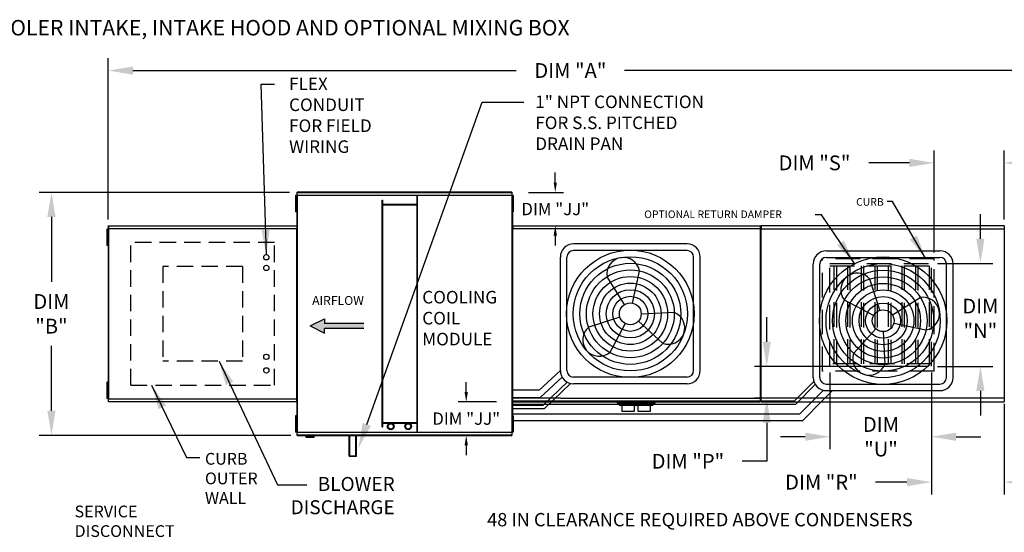
# Model space of a CAD drawing. Units: inches. Extents: x 264 to 2160, y -169 to 11.
# Drawn here: x 367 to 487, y -51 to 11 of the extents above; entities that cross this region are included whole.
import ezdxf

# ---------------------------------------------------------------- set-up
doc = ezdxf.new("R2010")
doc.units = ezdxf.units.IN
doc.header["$LTSCALE"] = 4
doc.header["$MEASUREMENT"] = 0
doc.linetypes.add('DASHED', pattern=[0.75, 0.5, -0.25])
doc.linetypes.add('HIDDEN', pattern=[0.375, 0.25, -0.125])
doc.styles.add('BOLD', font='ROMAND.SHX')
doc.dimstyles.new('MOD', dxfattribs={"dimscale": 1.5, "dimtxt": 1.2, "dimasz": 2, "dimexe": 1, "dimexo": 0.5, "dimgap": 1, "dimtad": 0, "dimtih": 1, "dimtoh": 1, "dimdec": 4, "dimzin": 0, "dimdsep": 46, "dimtxsty": 'Standard', "dimcen": 0.09, "dimadec": 0, "dimazin": 0, "dimtfac": 1, "dimtdec": 4, "dimtofl": 0, "dimtmove": 0, "dimatfit": 3, "dimfxl": 1, "dimtolj": 1, "dimtzin": 0, "dimarcsym": 0})

# ---------------------------------------------------------------- blocks, each defined once
blk = doc.blocks.new('*D14')
at = {"color": 0, "lineweight": -2, "transparency": 16777216}
for p, q in [((378.19, -13.31), (378.19, 6.35)), ((511.79, -13.24), (511.79, 6.35)), ((381.19, 4.85), (427.88, 4.85)), ((508.79, 4.85), (441.08, 4.85))]:
    blk.add_line(p, q, dxfattribs=at)
at = {"color": 0, "transparency": 16777216}
for points in [[(381.19, 5.35), (381.19, 4.35), (378.19, 4.85)], [(508.79, 5.35), (508.79, 4.35), (511.79, 4.85)]]:
    blk.add_solid(points, dxfattribs=at)
at = {"layer": 'DEFPOINTS', "color": 0, "transparency": 16777216}
for p in [(378.19, 4.85), (378.19, -14.06), (511.79, -13.99)]:
    blk.add_point(p, dxfattribs=at)
at = {"color": 0, "transparency": 16777216, "insert": (434.48, 4.85), "char_height": 1.8, "attachment_point": 5}
blk.add_mtext('\\A1;DIM "A"', dxfattribs=at)
blk = doc.blocks.new('*D13')
at = {"color": 0, "lineweight": -2, "transparency": 16777216}
for p, q in [((478.79, -17.33), (478.79, -4.9)), ((487.31, -13.31), (487.31, -4.9)), ((475.79, -6.4), (470.82, -6.4)), ((490.31, -6.4), (493.31, -6.4))]:
    blk.add_line(p, q, dxfattribs=at)
at = {"color": 0, "transparency": 16777216}
for points in [[(475.79, -5.9), (475.79, -6.9), (478.79, -6.4)], [(490.31, -5.9), (490.31, -6.9), (487.31, -6.4)]]:
    blk.add_solid(points, dxfattribs=at)
at = {"layer": 'DEFPOINTS', "color": 0, "transparency": 16777216}
for p in [(487.31, -6.4), (487.31, -14.06), (478.79, -18.08)]:
    blk.add_point(p, dxfattribs=at)
at = {"color": 0, "transparency": 16777216, "insert": (464.22, -6.4), "char_height": 1.8, "attachment_point": 5}
blk.add_mtext('\\A1;DIM "S"', dxfattribs=at)
blk = doc.blocks.new('*D28')
at = {"color": 0, "lineweight": -2, "transparency": 16777216}
for p, q in [((400.26, -9.99), (369.76, -9.99)), ((371.26, -12.99), (371.26, -20.89)), ((371.26, -36.6), (371.26, -28.69)), ((400.44, -39.6), (369.76, -39.6))]:
    blk.add_line(p, q, dxfattribs=at)
at = {"color": 0, "transparency": 16777216}
for points in [[(370.76, -12.99), (371.76, -12.99), (371.26, -9.99)], [(370.76, -36.6), (371.76, -36.6), (371.26, -39.6)]]:
    blk.add_solid(points, dxfattribs=at)
at = {"layer": 'DEFPOINTS', "color": 0, "transparency": 16777216}
for p in [(401.01, -9.99), (371.26, -39.6), (401.19, -39.6)]:
    blk.add_point(p, dxfattribs=at)
at = {"color": 0, "transparency": 16777216, "insert": (371.26, -24.79), "char_height": 1.8, "attachment_point": 5}
blk.add_mtext('\\A1;DIM\\P"B"', dxfattribs=at)
blk = doc.blocks.new('*D6')
at = {"color": 0, "lineweight": -2, "transparency": 16777216}
for p, q in [((478.47, -31.94), (478.47, -46.8)), ((487.31, -35.76), (487.31, -46.8)), ((475.47, -45.3), (471.66, -45.3)), ((490.31, -45.3), (493.31, -45.3))]:
    blk.add_line(p, q, dxfattribs=at)
at = {"color": 0, "transparency": 16777216}
for points in [[(475.47, -44.8), (475.47, -45.8), (478.47, -45.3)], [(490.31, -44.8), (490.31, -45.8), (487.31, -45.3)]]:
    blk.add_solid(points, dxfattribs=at)
at = {"layer": 'DEFPOINTS', "color": 0, "transparency": 16777216}
for p in [(478.47, -31.19), (487.31, -35.01), (487.31, -45.3)]:
    blk.add_point(p, dxfattribs=at)
at = {"color": 0, "transparency": 16777216, "insert": (465.06, -45.3), "char_height": 1.8, "attachment_point": 5}
blk.add_mtext('\\A1;DIM "R"', dxfattribs=at)
blk = doc.blocks.new('*D5')
at = {"color": 0, "lineweight": -2, "transparency": 16777216}
for p, q in [((458.4, -28.19), (458.4, -25.19)), ((477.72, -31.19), (456.9, -31.19)), ((486.56, -35.07), (456.9, -35.07)), ((458.4, -38.07), (458.4, -42.76)), ((458.4, -42.76), (455.4, -42.76))]:
    blk.add_line(p, q, dxfattribs=at)
at = {"color": 0, "transparency": 16777216}
for points in [[(457.9, -28.19), (458.9, -28.19), (458.4, -31.19)], [(457.9, -38.07), (458.9, -38.07), (458.4, -35.07)]]:
    blk.add_solid(points, dxfattribs=at)
at = {"layer": 'DEFPOINTS', "color": 0, "transparency": 16777216}
for p in [(478.47, -31.19), (458.4, -35.07), (487.31, -35.07)]:
    blk.add_point(p, dxfattribs=at)
at = {"color": 0, "transparency": 16777216, "insert": (448.8, -42.76), "char_height": 1.8, "attachment_point": 5}
blk.add_mtext('\\A1;DIM "P"', dxfattribs=at)
blk = doc.blocks.new('*D4')
at = {"color": 0, "lineweight": -2, "transparency": 16777216}
for p, q in [((484.43, -15.65), (484.43, -12.65)), ((479.22, -18.65), (485.93, -18.65)), ((479.22, -31.19), (485.93, -31.19)), ((484.43, -34.19), (484.43, -37.19))]:
    blk.add_line(p, q, dxfattribs=at)
at = {"color": 0, "transparency": 16777216}
for points in [[(483.93, -15.65), (484.93, -15.65), (484.43, -18.65)], [(483.93, -34.19), (484.93, -34.19), (484.43, -31.19)]]:
    blk.add_solid(points, dxfattribs=at)
at = {"layer": 'DEFPOINTS', "color": 0, "transparency": 16777216}
for p in [(478.47, -18.65), (484.43, -18.65), (478.47, -31.19)]:
    blk.add_point(p, dxfattribs=at)
at = {"color": 0, "transparency": 16777216, "insert": (484.43, -25.35), "char_height": 1.8, "attachment_point": 5}
blk.add_mtext('\\A1;DIM\\P"N"', dxfattribs=at)
blk = doc.blocks.new('*D7')
at = {"color": 0, "lineweight": -2, "transparency": 16777216}
for p, q in [((466.09, -31.94), (466.09, -41.27)), ((478.47, -31.94), (478.47, -41.27)), ((463.09, -39.77), (460.09, -39.77)), ((481.47, -39.77), (484.47, -39.77))]:
    blk.add_line(p, q, dxfattribs=at)
at = {"color": 0, "transparency": 16777216}
for points in [[(463.09, -39.27), (463.09, -40.27), (466.09, -39.77)], [(481.47, -39.27), (481.47, -40.27), (478.47, -39.77)]]:
    blk.add_solid(points, dxfattribs=at)
at = {"layer": 'DEFPOINTS', "color": 0, "transparency": 16777216}
for p in [(466.09, -31.19), (478.47, -31.19), (478.47, -39.77)]:
    blk.add_point(p, dxfattribs=at)
at = {"color": 0, "transparency": 16777216, "insert": (472.32, -39.77), "char_height": 1.8, "attachment_point": 5}
blk.add_mtext('\\A1;DIM\\P"U"', dxfattribs=at)
blk = doc.blocks.new('*D40')
at = {"color": 0, "lineweight": -2, "transparency": 16777216}
for p, q in [((432.64, -8.79), (432.64, -7.59)), ((429.37, -9.99), (433.64, -9.99)), ((429.46, -14.06), (433.64, -14.06)), ((432.64, -15.26), (432.64, -16.46))]:
    blk.add_line(p, q, dxfattribs=at)
at = {"color": 0, "transparency": 16777216}
for points in [[(432.44, -8.79), (432.84, -8.79), (432.64, -9.99)], [(432.44, -15.26), (432.84, -15.26), (432.64, -14.06)]]:
    blk.add_solid(points, dxfattribs=at)
at = {"layer": 'DEFPOINTS', "color": 0, "transparency": 16777216}
for p in [(427.37, -9.99), (427.46, -14.06), (432.64, -14.06)]:
    blk.add_point(p, dxfattribs=at)
at = {"color": 0, "transparency": 16777216, "insert": (432.64, -12.02), "char_height": 1.5, "attachment_point": 5}
blk.add_mtext('\\A1;DIM "JJ"', dxfattribs=at)
blk = doc.blocks.new('*D41')
at = {"color": 0, "lineweight": -2, "transparency": 16777216}
for p, q in [((421.79, -34.33), (421.79, -33.13)), ((425.46, -35.53), (420.79, -35.53)), ((425.37, -39.6), (420.79, -39.6)), ((421.79, -40.8), (421.79, -42))]:
    blk.add_line(p, q, dxfattribs=at)
at = {"color": 0, "transparency": 16777216}
for points in [[(421.59, -34.33), (421.99, -34.33), (421.79, -35.53)], [(421.59, -40.8), (421.99, -40.8), (421.79, -39.6)]]:
    blk.add_solid(points, dxfattribs=at)
at = {"layer": 'DEFPOINTS', "color": 0, "transparency": 16777216}
for p in [(421.79, -35.53), (427.46, -35.53), (427.37, -39.6)]:
    blk.add_point(p, dxfattribs=at)
at = {"color": 0, "transparency": 16777216, "insert": (421.79, -37.56), "char_height": 1.5, "attachment_point": 5}
blk.add_mtext('\\A1;DIM "JJ"', dxfattribs=at)

msp = doc.modelspace()

# ---------------------------------------------------------------- hatches: boundary and pattern name
at = {"linetype": 'Continuous'}
msp.add_hatch(color=7, dxfattribs=at).paths.add_polyline_path([(404.52499, -25.9811), (404.52499, -25.40125), (402.76495, -26.27102), (404.52499, -27.14079), (404.52499, -26.56095), (409.3285, -26.56095), (409.3285, -25.9811)])

# ---------------------------------------------------------------- linework, layer by layer
at = {"color": 7}
for p, q in [((409.68472, -38.25785), (423.73079, 1.01134)), ((423.73079, 1.01134), (428.80166, 1.01134)), ((427.4595, -14.06113), (427.4595, -14.40064)), ((457.64964, -16.18234), (457.64964, -14.06037)), ((457.70769, -14.06027), (457.70769, -14.51999)), ((487.31141, -14.06027), (487.31141, -35.52532)), ((427.42709, -14.40064), (427.41036, -14.40064)), ((427.42709, -14.40064), (457.64964, -14.40064)), ((427.4595, -14.40064), (427.42709, -14.40064)), ((448.69405, -16.2706), (434.8685, -16.2706)), ((433.2599, -31.70475), (433.2599, -17.8792)), ((434.0642, -31.70475), (434.0642, -17.8792)), ((448.69405, -17.0749), (434.8685, -17.0749)), ((449.49835, -31.70475), (449.49835, -17.8792)), ((450.30265, -31.70475), (450.30265, -17.8792)), ((465.66995, -17.10665), (479.4955, -17.10665)), ((465.66995, -17.91095), (479.4955, -17.91095)), ((464.06135, -32.54079), (464.06135, -18.71525)), ((464.86565, -32.54079), (464.86565, -18.71525)), ((480.2998, -32.54079), (480.2998, -18.71525)), ((481.1041, -32.54079), (481.1041, -18.71525)), ((441.07549, -23.666), (438.95397, -20.28139)), ((442.064, -23.49351), (442.91385, -19.5904)), ((472.17834, -24.36215), (470.96278, -20.55704)), ((471.40851, -25.00579), (467.87891, -23.13539)), ((473.7087, -24.92224), (477.09331, -22.80071)), ((443.11017, -24.79198), (447.10121, -24.59875)), ((402.76495, -26.27102), (404.52499, -25.40125)), ((402.76495, -26.27102), (404.52499, -27.14079)), ((404.52499, -25.40125), (404.52499, -25.9811)), ((409.3285, -25.9811), (404.52499, -25.9811)), ((440.51541, -25.19636), (436.71029, -26.41192)), ((441.15904, -25.96619), (439.28865, -29.49579)), ((442.76442, -25.68606), (445.71968, -28.3736)), ((473.88119, -25.91074), (477.78429, -26.76059)), ((409.3285, -26.56095), (404.52499, -26.56095)), ((404.52499, -27.14079), (404.52499, -26.56095)), ((471.68864, -26.61116), (469.0011, -29.56643)), ((472.58272, -26.95691), (472.77595, -30.94796)), ((430.67094, -34.10414), (433.2599, -31.70475)), ((430.76783, -35.039), (433.50556, -32.4816)), ((431.12597, -35.97498), (434.13786, -33.09409)), ((431.3389, -36.33328), (434.49903, -33.27034)), ((448.69405, -32.50905), (434.8685, -32.50905)), ((448.69405, -33.31335), (434.8685, -33.31335)), ((461.79162, -35.4045), (464.14459, -33.05154)), ((461.95242, -35.80665), (464.3155, -33.40859)), ((465.66995, -33.34509), (479.4955, -33.34509)), ((430.67094, -34.10414), (427.41036, -34.10414)), ((464.01878, -35.4045), (465.31382, -34.10947)), ((465.15624, -35.4045), (466.41135, -34.14939)), ((465.66995, -34.14939), (479.4955, -34.14939)), ((430.76783, -35.039), (427.41036, -35.039)), ((427.41036, -35.4045), (461.79162, -35.4045)), ((427.41036, -35.80665), (461.95242, -35.80665)), ((431.12597, -35.97498), (427.41036, -35.97498)), ((433.29263, -35.0737), (427.4595, -35.0737)), ((457.70769, -35.52532), (457.70769, -35.02985)), ((462.44667, -36.97662), (464.01878, -35.4045)), ((462.77982, -37.78092), (465.15624, -35.4045)), ((427.41036, -36.33328), (431.3389, -36.33328)), ((427.41036, -36.97662), (462.44667, -36.97662)), ((427.41036, -37.78092), (462.77982, -37.78092))]:
    msp.add_line(p, q, dxfattribs=at)
at = {"color": 7, "linetype": 'Continuous'}
for p, q in [((401.00827, -10.37337), (401.00827, -10.70388)), ((401.07768, -10.37337), (401.00827, -10.37337)), ((401.07768, -10.70388), (401.00827, -10.70388)), ((401.00827, -10.70388), (401.00827, -12.02593)), ((401.07768, -10.37337), (401.07768, -10.70388)), ((401.07768, -10.70388), (401.07768, -12.02593)), ((401.14404, -10.37336), (401.14404, -39.21059)), ((401.1858, -10.37336), (401.14404, -10.37336)), ((401.1858, -10.37336), (401.1858, -39.21059)), ((401.18642, -10.37336), (401.1858, -10.37336)), ((401.18642, -10.35092), (427.36798, -10.35092)), ((401.18642, -10.35092), (401.18642, -10.37336)), ((401.18642, -10.39268), (401.18642, -10.37336)), ((427.36798, -10.39268), (401.18642, -10.39268)), ((427.36549, -9.98531), (401.18891, -9.98531)), ((401.18891, -10.02343), (401.18891, -9.98531)), ((401.18891, -10.02343), (427.36549, -10.02343)), ((401.18891, -10.35092), (401.18891, -10.02343)), ((415.79929, -39.19127), (415.79929, -10.39268)), ((415.86474, -39.19127), (415.86474, -10.39268)), ((427.36549, -9.98531), (427.36549, -10.02343)), ((427.36549, -10.02343), (427.36549, -10.35092)), ((427.36798, -10.37336), (427.36798, -10.35092)), ((427.36798, -10.39268), (427.36798, -10.37336)), ((427.3686, -10.37336), (427.36798, -10.37336)), ((427.3686, -39.21059), (427.3686, -10.37336)), ((427.41036, -10.37336), (427.3686, -10.37336)), ((427.41036, -39.21059), (427.41036, -10.37336)), ((427.45074, -10.36535), (427.45074, -10.69586)), ((427.52015, -10.36535), (427.45074, -10.36535)), ((427.52015, -10.69586), (427.45074, -10.69586)), ((427.45074, -10.69586), (427.45074, -12.01791)), ((427.52015, -10.36535), (427.52015, -10.69586)), ((427.52015, -10.69586), (427.52015, -12.01791)), ((401.11998, -11.03439), (401.07768, -11.03439)), ((401.07768, -11.69542), (401.11998, -11.69542)), ((411.56844, -38.55371), (411.56844, -10.93802)), ((411.56844, -10.93802), (411.63388, -10.93802)), ((411.63388, -38.55371), (411.63388, -10.93802)), ((415.79929, -11.48337), (411.63388, -11.48337)), ((415.79929, -11.54881), (411.63388, -11.54881)), ((427.45093, -11.02638), (427.40862, -11.02638)), ((427.40862, -11.6874), (427.45093, -11.6874)), ((427.41036, -10.9735), (427.41036, -38.61045)), ((401.00827, -12.02593), (401.00827, -12.35644)), ((401.07768, -12.02593), (401.00827, -12.02593)), ((401.07768, -12.35644), (401.00827, -12.35644)), ((401.07768, -12.02593), (401.07768, -12.35644)), ((427.45074, -12.01791), (427.45074, -12.34843)), ((427.52015, -12.01791), (427.45074, -12.01791)), ((427.52015, -12.34843), (427.45074, -12.34843)), ((427.52015, -12.01791), (427.52015, -12.34843)), ((378.1861, -14.1008), (378.1861, -14.06037)), ((378.1861, -14.1008), (378.1861, -14.44814)), ((378.2039, -14.06037), (401.1658, -14.06037)), ((378.2039, -14.09548), (378.2039, -14.06037)), ((401.1658, -14.09548), (378.2039, -14.09548)), ((378.2039, -14.09548), (378.2039, -14.39712)), ((401.1658, -14.06037), (401.1658, -14.09548)), ((401.1658, -14.09548), (401.1658, -14.39712)), ((427.41036, -13.52857), (427.41036, -36.05538)), ((427.4595, -14.06113), (457.59505, -14.06113)), ((457.59505, -14.06029), (457.59505, -14.03138)), ((457.59505, -14.06029), (457.59585, -14.06029)), ((457.59505, -14.08518), (457.59505, -14.06029)), ((457.64964, -14.06029), (457.59585, -14.06029)), ((457.60051, -14.06037), (457.60051, -14.03436)), ((457.60051, -14.08277), (457.60051, -14.06037)), ((457.60051, -14.06037), (457.60123, -14.06037)), ((457.64964, -14.06037), (457.60123, -14.06037)), ((487.31141, -14.06027), (457.70769, -14.06027)), ((378.0962, -14.49574), (378.0268, -14.49574)), ((378.0268, -14.49574), (378.0268, -14.82625)), ((378.0268, -14.82625), (378.0268, -16.1483)), ((378.0962, -14.82625), (378.0268, -14.82625)), ((378.0962, -14.49574), (378.0962, -14.82625)), ((378.0962, -14.82625), (378.0962, -16.1483)), ((378.13851, -15.15676), (378.0962, -15.15676)), ((378.1828, -14.47194), (378.13851, -14.47194)), ((378.16257, -14.41779), (378.16257, -35.16616)), ((378.20103, -14.41779), (378.16257, -14.41779)), ((378.1828, -14.47194), (378.18346, -14.47194)), ((378.18346, -14.44814), (378.18346, -14.47194)), ((378.18346, -14.49243), (378.18346, -14.47194)), ((378.20103, -14.41779), (378.20103, -35.16616)), ((378.20103, -14.41779), (378.2016, -14.41779)), ((378.2016, -14.39712), (401.1681, -14.39712)), ((378.2016, -14.39712), (378.2016, -14.41779)), ((378.2016, -14.43558), (378.2016, -14.41779)), ((401.1681, -14.43558), (378.2016, -14.43558)), ((401.1681, -14.41779), (401.1681, -14.39712)), ((401.1681, -14.41779), (401.16867, -14.41779)), ((401.1681, -14.43558), (401.1681, -14.41779)), ((401.16867, -35.16616), (401.16867, -14.41779)), ((401.20713, -14.41779), (401.16867, -14.41779)), ((401.20713, -35.16616), (401.20713, -14.41779)), ((427.41036, -14.43845), (427.41036, -35.1455)), ((457.70455, -14.41499), (487.31454, -14.41499)), ((457.70769, -35.02985), (457.70769, -14.51999)), ((378.0962, -16.1483), (378.0268, -16.1483)), ((378.0268, -16.1483), (378.0268, -16.47881)), ((378.0962, -16.47881), (378.0268, -16.47881)), ((378.0962, -15.81779), (378.13851, -15.81779)), ((378.0962, -16.1483), (378.0962, -16.47881)), ((427.41036, -15.72973), (427.41036, -36.00386)), ((427.41036, -16.20835), (427.41036, -35.04769)), ((427.41036, -16.54862), (427.41036, -35.18497)), ((457.64964, -35.0737), (457.64964, -16.18234)), ((378.0962, -33.10514), (378.0268, -33.10514)), ((378.0268, -33.10514), (378.0268, -33.43565)), ((378.0268, -33.43565), (378.0268, -34.7577)), ((378.0962, -33.43565), (378.0268, -33.43565)), ((378.0962, -33.10514), (378.0962, -33.43565)), ((378.0962, -33.43565), (378.0962, -34.7577)), ((378.0962, -34.7577), (378.0268, -34.7577)), ((378.0268, -34.7577), (378.0268, -35.08821)), ((378.13851, -33.76616), (378.0962, -33.76616)), ((378.0962, -34.42719), (378.13851, -34.42719)), ((378.0962, -34.7577), (378.0962, -35.08821)), ((378.0962, -35.08821), (378.0268, -35.08821)), ((378.13851, -35.11201), (378.1828, -35.11201)), ((378.16257, -35.16616), (378.20103, -35.16616)), ((378.18346, -35.11201), (378.1828, -35.11201)), ((378.18346, -35.09152), (378.18346, -35.11201)), ((378.18346, -35.11201), (378.18346, -35.13581)), ((378.2016, -35.16616), (378.20103, -35.16616)), ((378.2016, -35.14837), (401.1681, -35.14837)), ((378.2016, -35.14837), (378.2016, -35.16616)), ((378.2016, -35.16616), (378.2016, -35.18683)), ((401.1681, -35.18683), (378.2016, -35.18683)), ((378.2039, -35.48847), (378.2039, -35.18683)), ((378.2039, -35.48847), (401.1658, -35.48847)), ((378.2039, -35.52358), (378.2039, -35.48847)), ((401.1658, -35.52358), (378.2039, -35.52358)), ((401.1658, -35.48847), (401.1658, -35.18683)), ((401.1658, -35.48847), (401.1658, -35.52358)), ((401.1681, -35.18683), (401.1681, -35.16616)), ((401.16867, -35.16616), (401.20713, -35.16616)), ((427.41036, -35.04769), (427.45877, -35.04769)), ((427.4595, -35.04769), (427.45877, -35.04769)), ((427.4595, -35.02529), (427.4595, -35.04769)), ((427.4595, -35.04769), (427.4595, -35.0737)), ((427.4595, -35.0737), (427.4595, -35.09415)), ((427.4595, -35.48112), (427.4595, -35.09415)), ((427.4595, -35.52532), (427.4595, -35.48112)), ((427.4595, -35.52532), (457.60051, -35.52532)), ((433.29263, -35.0737), (457.60051, -35.0737)), ((440.22206, -35.5972), (442.79973, -35.5972)), ((440.22206, -35.69523), (440.22206, -35.5972)), ((440.22206, -35.69523), (442.79973, -35.69523)), ((440.39689, -35.74308), (440.22206, -35.69523)), ((440.33098, -35.5972), (440.33098, -35.55146)), ((440.39689, -35.74308), (442.6249, -35.74308)), ((440.39689, -35.78724), (440.39689, -35.74308)), ((442.45364, -35.9585), (440.56815, -35.9585)), ((440.78479, -36.6801), (440.78479, -35.9585)), ((442.19097, -35.5972), (444.76865, -35.5972)), ((442.19097, -35.69523), (442.19097, -35.5972)), ((442.19097, -35.69523), (444.76865, -35.69523)), ((442.3658, -35.74308), (442.19097, -35.69523)), ((442.237, -35.9585), (442.237, -36.6801)), ((442.29989, -35.5972), (442.29989, -35.55146)), ((442.3658, -35.74308), (444.59382, -35.74308)), ((442.3658, -35.78724), (442.3658, -35.74308)), ((444.42256, -35.9585), (442.53706, -35.9585)), ((442.75371, -36.6801), (442.75371, -35.9585)), ((444.20592, -35.9585), (444.20592, -36.6801)), ((444.76865, -35.69523), (444.59382, -35.74308)), ((444.59382, -35.74308), (444.59382, -35.78724)), ((444.65973, -35.52532), (444.65973, -35.5972)), ((444.76865, -35.5972), (444.76865, -35.69523)), ((457.60051, -35.02529), (457.60051, -35.04769)), ((457.60123, -35.04769), (457.60051, -35.04769)), ((457.60051, -35.0737), (457.60051, -35.04769)), ((457.60051, -35.09415), (457.60051, -35.0737)), ((457.60051, -35.09415), (457.60051, -35.52532)), ((457.60051, -35.48112), (457.60051, -35.52532)), ((457.60123, -35.04769), (457.64964, -35.04769)), ((487.31454, -35.06558), (457.70455, -35.06558)), ((457.70769, -35.52532), (487.31141, -35.52532)), ((441.5109, -36.6801), (440.78479, -36.6801)), ((442.237, -36.6801), (441.5109, -36.6801)), ((443.47981, -36.6801), (442.75371, -36.6801)), ((444.20592, -36.6801), (443.47981, -36.6801)), ((401.00827, -37.21728), (401.00827, -37.5478)), ((401.07768, -37.21728), (401.00827, -37.21728)), ((401.00827, -37.5478), (401.00827, -38.86985)), ((401.07768, -37.5478), (401.00827, -37.5478)), ((401.07768, -37.21728), (401.07768, -37.5478)), ((401.07768, -37.5478), (401.07768, -38.86985)), ((401.11998, -37.87831), (401.07768, -37.87831)), ((411.63388, -38.03514), (415.79929, -38.03514)), ((411.63388, -38.10058), (415.79929, -38.10058)), ((427.45093, -37.88908), (427.40862, -37.88908)), ((427.45074, -37.22806), (427.45074, -37.55857)), ((427.52015, -37.22806), (427.45074, -37.22806)), ((427.45074, -37.55857), (427.45074, -38.88062)), ((427.52015, -37.55857), (427.45074, -37.55857)), ((427.52015, -37.22806), (427.52015, -37.55857)), ((427.52015, -37.55857), (427.52015, -38.88062)), ((401.00827, -38.86985), (401.00827, -39.20036)), ((401.07768, -38.86985), (401.00827, -38.86985)), ((401.07768, -39.20036), (401.00827, -39.20036)), ((401.07768, -38.53933), (401.11998, -38.53933)), ((401.07768, -38.86985), (401.07768, -39.20036)), ((401.14404, -39.21059), (401.1858, -39.21059)), ((401.18642, -39.21059), (401.1858, -39.21059)), ((401.18642, -39.19127), (427.36798, -39.19127)), ((401.18642, -39.19127), (401.18642, -39.21059)), ((401.18642, -39.21059), (401.18642, -39.23303)), ((427.36798, -39.23303), (401.18642, -39.23303)), ((401.18891, -39.56052), (401.18891, -39.23303)), ((427.36549, -39.56052), (401.18891, -39.56052)), ((401.18891, -39.59864), (401.18891, -39.56052)), ((411.56844, -38.55371), (411.63388, -38.55371)), ((427.36549, -39.23303), (427.36549, -39.56052)), ((427.36549, -39.56052), (427.36549, -39.59864)), ((427.36798, -39.19127), (427.36798, -39.21059)), ((427.3686, -39.21059), (427.36798, -39.21059)), ((427.36798, -39.23303), (427.36798, -39.21059)), ((427.3686, -39.21059), (427.41036, -39.21059)), ((427.40862, -38.55011), (427.45093, -38.55011)), ((427.45074, -38.88062), (427.45074, -39.21113)), ((427.52015, -38.88062), (427.45074, -38.88062)), ((427.52015, -39.21113), (427.45074, -39.21113)), ((427.52015, -38.88062), (427.52015, -39.21113)), ((401.18891, -39.59864), (427.36549, -39.59864)), ((402.24377, -39.59864), (402.24377, -39.80349)), ((402.24377, -39.80349), (403.25032, -39.80349)), ((403.23087, -39.82294), (402.26321, -39.82294)), ((403.25032, -39.80349), (403.25032, -39.59864)), ((407.54396, -42.14044), (407.54396, -39.59864)), ((407.6094, -42.075), (407.6094, -39.59864)), ((408.33971, -42.075), (408.33971, -39.59864)), ((408.40515, -42.14044), (408.40515, -39.59864)), ((407.54396, -42.14044), (408.40515, -42.14044)), ((407.6094, -42.075), (408.33971, -42.075))]:
    msp.add_line(p, q, dxfattribs=at)
at = {"color": 7, "linetype": 'DASHED'}
for p, q in [((380.93019, -33.4836), (380.93019, -16.10035)), ((398.43951, -16.10035), (380.93019, -16.10035)), ((398.43951, -33.4836), (398.43951, -16.10035)), ((384.83744, -19.03231), (384.83744, -30.55164)), ((394.53226, -19.03231), (384.83744, -19.03231)), ((394.53226, -19.03231), (394.53226, -30.55164)), ((394.53226, -30.55164), (384.83744, -30.55164)), ((380.93019, -33.4836), (398.43951, -33.4836))]:
    msp.add_line(p, q, dxfattribs=at)
at = {"color": 7, "linetype": 'HIDDEN', "ltscale": 3}
for p, q in [((465.18654, -31.78504), (465.18654, -18.08475)), ((478.78574, -18.08475), (465.18654, -18.08475)), ((466.09262, -31.18787), (466.09262, -18.64861)), ((466.09262, -18.64861), (478.46809, -18.64861)), ((466.09262, -18.95715), (478.46809, -18.95715)), ((466.63342, -30.87932), (466.63342, -18.95715)), ((466.88373, -18.95715), (466.88373, -30.87932)), ((468.28833, -30.87932), (468.28833, -18.95715)), ((468.53864, -18.95715), (468.53864, -30.87932)), ((469.94324, -30.87932), (469.94324, -18.95715)), ((470.19355, -18.95715), (470.19355, -30.87932)), ((471.59815, -30.87932), (471.59815, -18.95715)), ((471.84846, -18.95715), (471.84846, -30.87932)), ((473.25305, -30.87932), (473.25305, -18.95715)), ((473.50337, -18.95715), (473.50337, -30.87932)), ((474.90796, -30.87932), (474.90796, -18.95715)), ((475.15827, -18.95715), (475.15827, -30.87932)), ((476.56287, -30.87932), (476.56287, -18.95715)), ((476.81318, -18.95715), (476.81318, -30.87932)), ((478.21778, -30.87932), (478.21778, -18.95715)), ((478.46809, -31.18787), (478.46809, -18.95715)), ((478.78574, -31.78504), (478.78574, -18.08475)), ((478.78737, -31.33779), (478.78737, -18.42799)), ((478.46809, -30.87932), (466.09262, -30.87932)), ((478.78574, -31.78504), (465.18654, -31.78504)), ((466.09262, -31.18787), (478.46809, -31.18787))]:
    msp.add_line(p, q, dxfattribs=at)
at = {"color": 7}
for centre, radius in [((397.44163, -17.9034), 0.3229), ((441.78127, -24.79198), 7.76329), ((441.78127, -24.79198), 6.95899), ((472.58272, -25.62802), 7.76329), ((397.44163, -19.20354), 0.3229), ((441.78127, -24.79198), 6.15469), ((472.58272, -25.62802), 6.95899), ((441.78127, -24.79198), 5.35039), ((441.78127, -24.79198), 4.54609), ((472.58272, -25.62802), 6.15469), ((472.58272, -25.62802), 5.35039), ((441.78127, -24.79198), 3.74179), ((472.58272, -25.62802), 4.54609), ((441.78127, -24.79198), 2.93749), ((441.78127, -24.79198), 2.13319), ((472.58272, -25.62802), 3.74179), ((472.58272, -25.62802), 2.93749), ((441.78127, -24.79198), 1.32889), ((472.58272, -25.62802), 2.13319), ((472.58272, -25.62802), 1.32889), ((397.44163, -30.03371), 0.3229), ((397.44163, -31.68055), 0.3229)]:
    msp.add_circle(centre, radius, dxfattribs=at)
at = {"color": 7, "linetype": 'Continuous'}
for centre, radius in [((412.59085, -38.50391), 0.40333), ((412.59085, -38.50391), 0.32153), ((414.72618, -38.50391), 0.40333), ((414.72618, -38.50391), 0.32153)]:
    msp.add_circle(centre, radius, dxfattribs=at)
at = {"color": 7}
for centre, radius, start, end in [((434.8685, -17.8792), 1.6086, 90, 180), ((448.69405, -17.8792), 1.6086, 0, 90), ((434.8685, -17.8792), 0.8043, 90, 180), ((440.93391, -19.9359), 2.00986, 9.8982345, 189.8982345), ((448.69405, -17.8792), 0.8043, 0, 90), ((465.66995, -18.71525), 1.6086, 90, 180), ((465.66995, -18.71525), 0.8043, 90, 180), ((479.4955, -18.71525), 1.6086, 0, 90), ((479.4955, -18.71525), 0.8043, 0, 90), ((469.42084, -21.84622), 2.00986, 39.8982345, 219.8982345), ((477.4388, -24.78065), 2.00986, 279.8982345, 99.8982345), ((446.41045, -26.48617), 2.00986, 249.8982345, 69.8982345), ((437.99947, -27.95386), 2.00986, 129.8982345, 309.8982345), ((470.88853, -30.25719), 2.00986, 159.8982345, 339.8982345), ((434.8685, -31.70475), 1.6086, 180, 270), ((434.8685, -31.70475), 0.8043, 180, 270), ((448.69405, -31.70475), 1.6086, 270, 0), ((448.69405, -31.70475), 0.8043, 270, 0), ((465.66995, -32.54079), 1.6086, 180, 270), ((465.66995, -32.54079), 0.8043, 180, 270), ((479.4955, -32.54079), 0.8043, 270, 0), ((479.4955, -32.54079), 1.6086, 270, 0)]:
    msp.add_arc(centre, radius, start, end, dxfattribs=at)
at = {"color": 7, "linetype": 'Continuous'}
for centre, radius, start, end in [((440.56815, -35.78724), 0.17126, 180, 270), ((442.53706, -35.78724), 0.17126, 180, 270), ((442.45364, -35.78724), 0.17126, 270, 284.0960622), ((444.42256, -35.78724), 0.17126, 270, 0), ((402.26321, -39.80349), 0.01945, 180, 270), ((403.23087, -39.80349), 0.01945, 270, 0)]:
    msp.add_arc(centre, radius, start, end, dxfattribs=at)
at = {"color": 7}
msp.add_solid([(410.17905, -38.43466), (409.19039, -38.08103), (408.62383, -41.22382)], dxfattribs=at)

# ---------------------------------------------------------------- texts
at = {"color": 7, "style": 'BOLD'}
msp.add_text('OUTDOOR SIDE DISCHARGE MOD PACKAGE UNIT, HEATING COIL, EVAPORATIVE COOLER INTAKE, INTAKE HOOD AND OPTIONAL MIXING BOX', height=1.89, dxfattribs=at).set_placement((267.41363, 9.12364))
at = {"color": 7}
for s, height, p in [('CURB', 0.932159, (469.28942, -11.62116)), ('OPTIONAL RETURN DAMPER', 0.9321595, (443.46904, -13.13041))]:
    msp.add_text(s, height=height, dxfattribs=at).set_placement(p)
at = {"color": 7, "linetype": 'Continuous'}
for s, height, p in [('AIRFLOW', 1.087211, (403.022, -23.70929)), ('CURB', 1.432464, (389.96362, -43.17142)), ('OUTER', 1.432464, (389.96362, -45.55886)), ('WALL', 1.432464, (389.96362, -47.9463)), ('SERVICE ', 1.434103, (374.07989, -49.58848)), ('48 IN CLEARANCE REQUIRED ABOVE CONDENSERS', 1.6242188, (424.3387, -50.68061)), ('DISCONNECT ', 1.434103, (374.07989, -51.97865))]:
    msp.add_text(s, height=height, dxfattribs=at).set_placement(p)
at = {"color": 7}
for s, insert, char_height, attachment_point in [('FLEX\\PCONDUIT\\PFOR FIELD \\PWIRING', (400.21266, 3.99904), 1.530794, 1), ('1" NPT CONNECTION\\PFOR S.S. PITCHED\\PDRAIN PAN', (430.20302, 1.80249), 1.5307937, 1), ('COOLING\\PCOIL\\PMODULE', (416.43309, -22.00034), 1.530794, 1), ('BLOWER\\PDISCHARGE', (413.07948, -47.1593), 1.700882, 6)]:
    msp.add_mtext(s, dxfattribs=dict(at, insert=insert, char_height=char_height, attachment_point=attachment_point))

# ---------------------------------------------------------------- dimensions: what is measured, and where the dimension line sits
for base, p1, p2, text, picture, middle in [((378.1861, 4.85021), (511.79181, -13.99431), (378.1861, -14.06037), 'DIM "A"', '*D14', (434.48191, 4.85021)), ((478.46809, -39.76805), (466.09262, -31.18787), (478.46809, -31.18787), 'DIM\\P"U"', '*D7', (472.32374, -39.76805))]:
    dim = msp.add_linear_dim(base=base, p1=p1, p2=p2, text=text, dimstyle='MOD', dxfattribs=at)
    dim.commit()
    dim.dimension.update_dxf_attribs({"geometry": picture, "text_midpoint": middle, "dimtype": 160})
for base, p1, p2, angle, text, picture, middle in [((487.31454, -6.39738), (478.78574, -18.08475), (487.31454, -14.06029), 180, 'DIM "S"', '*D13', (464.21699, -6.39738)), ((371.25727, -39.59864), (401.00827, -9.98531), (401.18891, -39.59864), 90, 'DIM\\P"B"', '*D28', (371.25727, -24.79198)), ((484.43388, -18.64861), (478.46809, -31.18787), (478.46809, -18.64861), 270, 'DIM\\P"N"', '*D4', (484.43388, -25.34951)), ((458.39612, -35.06558), (478.46809, -31.18787), (487.31141, -35.06558), 90, 'DIM "P"', '*D5', (448.79612, -42.76323)), ((487.31454, -45.3046), (478.46809, -31.18787), (487.31454, -35.01307), 180, 'DIM "R"', '*D6', (465.05652, -45.3046))]:
    dim = msp.add_linear_dim(base=base, p1=p1, p2=p2, angle=angle, text=text, dimstyle='MOD', dxfattribs=at)
    dim.commit()
    dim.dimension.update_dxf_attribs({"geometry": picture, "text_midpoint": middle, "dimtype": 160})
for base, p1, p2, picture, middle in [((432.63633, -14.06113), (427.36549, -9.98531), (427.4595, -14.06113), '*D40', (432.63633, -12.02322)), ((421.78801, -35.52532), (427.36549, -39.59864), (427.4595, -35.52532), '*D41', (421.78801, -37.56198))]:
    dim = msp.add_linear_dim(base=base, p1=p1, p2=p2, angle=90, text='DIM "JJ"', dimstyle='MOD', override={"dimscale": 1, "dimtxt": 1.5, "dimasz": 1.2, "dimexo": 2, "dimtix": 1})
    dim.commit()
    dim.dimension.update_dxf_attribs({"geometry": picture, "text_midpoint": middle})

# ---------------------------------------------------------------- leaders
for points in [[(397.44163, -17.5805), (396.8083, 3.21045), (398.42764, 3.21045)], [(477.76785, -18.08475), (473.7412, -11.11334), (473.05784, -11.11334)], [(469.08938, -18.64861), (465.06273, -12.73452), (464.31442, -12.73452)], [(391.67768, -30.55164), (398.78564, -45.63207), (402.38319, -45.63207)], [(383.47079, -33.4836), (387.71877, -42.29584), (389.33811, -42.29584)]]:
    msp.add_leader(points, dimstyle='MOD', dxfattribs=at)

doc.saveas('drawing.dxf')
